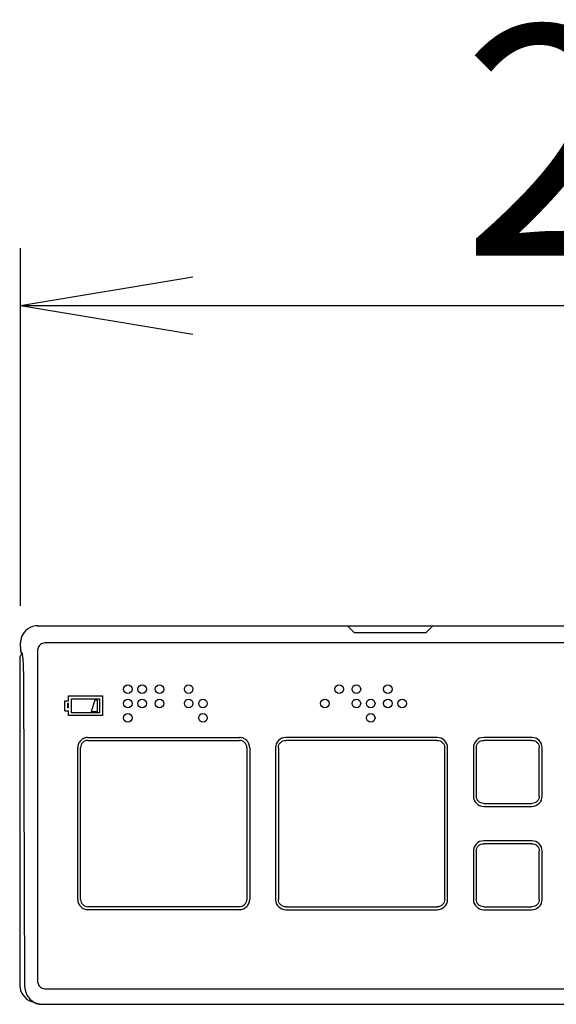
# Model space of a CAD drawing. Extents: x -21 to 1999, y 115 to 2915.
# Drawn here: x 882 to 975, y 1457 to 1629 of the extents above; entities that cross this region are included whole.
import ezdxf

# ---------------------------------------------------------------- set-up
doc = ezdxf.new("R2010")
doc.units = 0
doc.layers.get('0').update_dxf_attribs({"linetype": 'CONTINUOUS'})
doc.layers.get('DEFPOINTS').update_dxf_attribs({"linetype": 'CONTINUOUS'})
doc.layers.add('便座', color=7, linetype='CONTINUOUS')
doc.styles.add('EXCADDIM1', font='monotxt', dxfattribs={"width": 0.84, "bigfont": 'extfont'})
doc.styles.get("Standard").update_dxf_attribs({"font": 'monotxt', "bigfont": 'extfont'})
doc.dimstyles.new('ISO-25', dxfattribs={"dimtxt": 2.5, "dimasz": 2.5, "dimexe": 1.25, "dimexo": 0.625, "dimtad": 1, "dimtxsty": 'STANDARD', "dimcen": 2.5, "dimazin": 3, "dimtfac": 1, "dimtmove": 0, "dimatfit": 3})

# ---------------------------------------------------------------- blocks, each defined once
blk = doc.blocks.new('EX_NORM')
at = {"color": 0, "linetype": 'CONTINUOUS'}
for q in [(-1, 0.1667), (-1, 0), (-1, -0.1667)]:
    blk.add_line((0, 0), q, dxfattribs=at)
blk = doc.blocks.new('*D18')
at = {"layer": 'DEFPOINTS', "color": 0}
for p in [(1126.49, 1578.91), (881.75, 1519.6), (1126.49, 1519.6)]:
    blk.add_point(p, dxfattribs=at)
at = {"layer": '便座', "color": 3, "linetype": 'CONTINUOUS'}
for p, q in [((881.75, 1526.6), (881.75, 1588.91)), ((1126.49, 1526.6), (1126.49, 1588.91)), ((911.75, 1578.91), (1096.49, 1578.91))]:
    blk.add_line(p, q, dxfattribs=at)
at = {"layer": '便座', "color": 3, "xscale": 30, "yscale": 30, "zscale": 30, "rotation": 180}
blk.add_blockref('EX_NORM', (881.75, 1578.91), dxfattribs=at)
at = {"layer": '便座', "color": 3, "xscale": 30, "yscale": 30, "zscale": 30}
blk.add_blockref('EX_NORM', (1126.49, 1578.91), dxfattribs=at)
at = {"layer": '便座', "color": 2, "insert": (1004.12, 1602.41), "char_height": 40, "attachment_point": 5, "style": 'EXCADDIM1'}
blk.add_mtext('245', dxfattribs=at)

msp = doc.modelspace()

# ---------------------------------------------------------------- linework, layer by layer
at = {"layer": '便座', "color": 6, "linetype": 'CONTINUOUS'}
msp.add_line((884.73, 1523.16), (1123.501, 1523.16), dxfattribs=at)
at = {"layer": '便座', "color": 6, "linetype": 'CONTINUOUS', "flags": 128}
for points in [[(884.33, 1523.131), (884.336, 1523.132)], [(938.707, 1523.16), (939.892, 1521.975)], [(953.621, 1523.16), (952.435, 1521.975)], [(939.892, 1521.975), (952.435, 1521.975)], [(881.748, 1519.51), (881.748, 1520.169)], [(881.748, 1520.169), (881.749, 1520.169)], [(881.748, 1519.599), (881.749, 1519.599)], [(881.748, 1519.51), (881.749, 1519.44), (881.75, 1519.373), (881.751, 1519.308), (881.752, 1519.246), (881.754, 1519.187), (881.756, 1519.13), (881.758, 1519.076), (881.76, 1519.024), (881.762, 1518.976), (881.765, 1518.929), (881.768, 1518.886), (881.77, 1518.844), (881.773, 1518.806), (881.776, 1518.769), (881.78, 1518.735), (881.783, 1518.703), (881.786, 1518.672)], [(881.786, 1518.672), (881.79, 1518.644), (881.794, 1518.616), (881.798, 1518.59), (881.803, 1518.565), (881.808, 1518.54), (881.814, 1518.515)], [(882.014, 1518.402), (881.793, 1518.623)], [(884.709, 1518.808), (884.709, 1461.35)], [(1122.14, 1520.2), (886.101, 1520.2)], [(881.642, 1517.672), (881.642, 1460.563)], [(881.814, 1518.515), (881.82, 1518.49), (881.828, 1518.465), (881.838, 1518.438), (881.849, 1518.41), (881.864, 1518.38), (881.882, 1518.348), (881.904, 1518.314), (881.931, 1518.279), (881.959, 1518.249)], [(882.093, 1518.115), (881.959, 1518.249)], [(881.964, 1518.244), (881.959, 1518.249)], [(882.502, 1460.285), (882.304, 1514.15)], [(889.456, 1510.107), (890.105, 1510.107)], [(889.456, 1508.358), (889.456, 1510.107)], [(890.105, 1510.956), (896.001, 1510.956)], [(890.105, 1510.107), (890.105, 1510.956)], [(890.605, 1510.457), (895.501, 1510.457)], [(890.605, 1508.009), (890.605, 1510.457)], [(894.702, 1510.207), (894.052, 1508.258)], [(895.152, 1510.207), (894.702, 1510.207)], [(895.152, 1508.258), (895.152, 1510.207)], [(895.501, 1510.457), (895.501, 1508.009)], [(896.001, 1510.956), (896.001, 1507.509)], [(889.456, 1508.358), (890.105, 1508.358)], [(890.105, 1509.607), (889.955, 1509.607)], [(889.955, 1509.607), (889.955, 1508.858)], [(890.105, 1508.858), (889.955, 1508.858)], [(890.105, 1508.858), (890.105, 1509.607)], [(890.105, 1507.509), (890.105, 1508.358)], [(896.001, 1507.509), (890.105, 1507.509)], [(895.501, 1508.009), (890.605, 1508.009)], [(894.052, 1508.258), (895.152, 1508.258)], [(893.503, 1503.712), (919.883, 1503.712)], [(893.503, 1503.212), (919.883, 1503.212)], [(954.358, 1503.712), (927.977, 1503.712)], [(954.358, 1503.212), (927.977, 1503.212)], [(970.845, 1503.712), (962.452, 1503.712)], [(970.845, 1503.212), (962.452, 1503.212)], [(891.704, 1475.533), (891.704, 1501.913)], [(892.204, 1475.533), (892.204, 1501.913)], [(921.182, 1501.913), (921.182, 1475.533)], [(921.682, 1501.913), (921.682, 1475.533)], [(926.179, 1501.913), (926.179, 1475.533)], [(926.678, 1501.913), (926.678, 1475.533)], [(955.657, 1475.533), (955.657, 1501.913)], [(956.156, 1475.533), (956.156, 1501.913)], [(960.653, 1501.913), (960.653, 1493.519)], [(961.153, 1501.913), (961.153, 1493.519)], [(972.144, 1493.519), (972.144, 1501.913)], [(972.644, 1493.519), (972.644, 1501.913)], [(962.452, 1492.22), (970.845, 1492.22)], [(962.452, 1491.721), (970.845, 1491.721)], [(970.845, 1485.725), (962.452, 1485.725)], [(970.845, 1485.225), (962.452, 1485.225)], [(960.653, 1483.927), (960.653, 1475.533)], [(961.153, 1483.927), (961.153, 1475.533)], [(972.144, 1475.533), (972.144, 1483.927)], [(972.644, 1475.533), (972.644, 1483.927)], [(919.883, 1474.234), (893.503, 1474.234)], [(927.977, 1474.234), (954.358, 1474.234)], [(962.452, 1474.234), (970.845, 1474.234)], [(919.883, 1473.734), (893.503, 1473.734)], [(927.977, 1473.734), (954.358, 1473.734)], [(962.452, 1473.734), (970.845, 1473.734)], [(882.502, 1460.285), (882.505, 1460.16), (882.521, 1459.959), (882.55, 1459.759), (882.593, 1459.562), (882.649, 1459.368), (882.718, 1459.179), (882.8, 1458.994), (882.894, 1458.815), (883, 1458.643), (883.117, 1458.479), (883.245, 1458.323), (883.384, 1458.176), (883.532, 1458.039), (883.689, 1457.912), (883.854, 1457.796), (884.027, 1457.691), (884.206, 1457.598), (884.391, 1457.518), (884.581, 1457.45), (884.776, 1457.395), (884.974, 1457.353), (885.174, 1457.325), (885.375, 1457.31), (885.494, 1457.308)], [(882.511, 1460.08), (882.511, 1460.086)], [(886.09, 1459.955), (1122.15, 1459.955)], [(884.386, 1457.454), (883.595, 1457.75)], [(884.317, 1457.481), (884.519, 1457.408), (884.715, 1457.352), (884.914, 1457.31), (885.115, 1457.281), (885.317, 1457.266), (885.443, 1457.263)], [(884.317, 1457.481), (884.385, 1457.455)], [(885.443, 1457.263), (1122.799, 1457.263)]]:
    msp.add_lwpolyline(points, dxfattribs=at)
at = {"layer": '便座', "color": 6, "linetype": 'CONTINUOUS'}
for points in [[(884.33, 1523.131), (883.043, 1522.993), (881.907, 1521.851), (881.775, 1520.562)], [(884.526, 1523.152), (884.478, 1523.149), (884.384, 1523.139), (884.336, 1523.132)], [(884.542, 1523.153), (884.538, 1523.153), (884.53, 1523.152), (884.526, 1523.152)], [(884.739, 1523.16), (884.689, 1523.16), (884.591, 1523.157), (884.542, 1523.153)], [(881.755, 1520.362), (881.752, 1520.313), (881.749, 1520.218), (881.749, 1520.169)], [(881.757, 1520.378), (881.756, 1520.374), (881.756, 1520.366), (881.755, 1520.362)], [(881.775, 1520.562), (881.769, 1520.516), (881.759, 1520.425), (881.757, 1520.378)], [(882.046, 1518.162), (881.817, 1518.123), (881.637, 1517.906), (881.642, 1517.672)], [(882.116, 1518.044), (882.114, 1518.058), (882.11, 1518.084), (882.108, 1518.097)], [(893.503, 1503.212), (892.785, 1503.212), (892.204, 1502.631), (892.204, 1501.913)], [(921.182, 1501.913), (921.182, 1502.631), (920.601, 1503.212), (919.883, 1503.212)], [(927.977, 1503.712), (926.984, 1503.712), (926.179, 1502.906), (926.179, 1501.913)], [(956.156, 1501.913), (956.156, 1502.906), (955.351, 1503.712), (954.358, 1503.712)], [(962.452, 1503.712), (961.458, 1503.712), (960.653, 1502.906), (960.653, 1501.913)], [(972.644, 1501.913), (972.644, 1502.906), (971.839, 1503.712), (970.845, 1503.712)], [(960.653, 1493.519), (960.653, 1492.526), (961.458, 1491.721), (962.452, 1491.721)], [(970.845, 1491.721), (971.839, 1491.721), (972.644, 1492.526), (972.644, 1493.519)], [(962.452, 1485.725), (961.458, 1485.725), (960.653, 1484.92), (960.653, 1483.927)], [(972.644, 1483.927), (972.644, 1484.92), (971.839, 1485.725), (970.845, 1485.725)], [(892.204, 1475.533), (892.204, 1474.815), (892.785, 1474.234), (893.503, 1474.234)], [(919.883, 1474.234), (920.601, 1474.234), (921.182, 1474.815), (921.182, 1475.533)], [(926.179, 1475.533), (926.179, 1474.539), (926.984, 1473.734), (927.977, 1473.734)], [(954.358, 1473.734), (955.351, 1473.734), (956.156, 1474.539), (956.156, 1475.533)], [(960.653, 1475.533), (960.653, 1474.539), (961.458, 1473.734), (962.452, 1473.734)], [(970.845, 1473.734), (971.839, 1473.734), (972.644, 1474.539), (972.644, 1475.533)], [(881.642, 1460.563), (881.597, 1459.376), (882.466, 1458.126), (883.595, 1457.75)], [(882.503, 1460.287), (882.503, 1460.236), (882.506, 1460.136), (882.511, 1460.086)]]:
    msp.add_open_spline(points, degree=3, dxfattribs=at)
for points, knots in [([(886.101, 1520.2), (885.856, 1520.2), (885.613, 1520.135), (885.403, 1520.014), (885.193, 1519.893), (885.016, 1519.716), (884.895, 1519.506), (884.774, 1519.296), (884.709, 1519.053), (884.709, 1518.808)], [0, 0, 0, 0, 1, 1, 1, 2, 2, 2, 3, 3, 3, 3]), ([(882.089, 1518.19), (882.079, 1518.237), (882.068, 1518.285), (882.052, 1518.33), (882.047, 1518.345), (882.04, 1518.36), (882.033, 1518.374), (882.028, 1518.384), (882.022, 1518.394), (882.014, 1518.402)], [0, 0, 0, 0, 1, 1, 1, 2, 2, 2, 3, 3, 3, 3]), ([(882.108, 1518.097), (882.106, 1518.105), (882.105, 1518.113), (882.103, 1518.122), (882.099, 1518.145), (882.094, 1518.167), (882.089, 1518.19)], [0, 0, 0, 0, 1, 1, 1, 2, 2, 2, 2]), ([(882.306, 1514.152), (882.304, 1514.559), (882.299, 1514.967), (882.289, 1515.374), (882.28, 1515.745), (882.268, 1516.115), (882.25, 1516.485), (882.235, 1516.789), (882.217, 1517.094), (882.191, 1517.398), (882.18, 1517.518), (882.169, 1517.638), (882.155, 1517.758), (882.144, 1517.854), (882.132, 1517.949), (882.116, 1518.044)], [0, 0, 0, 0, 1, 1, 1, 2, 2, 2, 3, 3, 3, 4, 4, 4, 5, 5, 5, 5]), ([(901.197, 1512.106), (901.197, 1512.52), (900.861, 1512.855), (900.447, 1512.855), (900.033, 1512.855), (899.698, 1512.52), (899.698, 1512.106), (899.698, 1511.692), (900.033, 1511.356), (900.447, 1511.356), (900.861, 1511.356), (901.197, 1511.692), (901.197, 1512.106), (901.197, 1512.106), (901.197, 1512.106), (901.197, 1512.106)], [0, 0, 0, 0, 1, 1, 1, 2, 2, 2, 3, 3, 3, 4, 4, 4, 5, 5, 5, 5]), ([(903.695, 1512.106), (903.695, 1512.52), (903.359, 1512.855), (902.945, 1512.855), (902.531, 1512.855), (902.196, 1512.52), (902.196, 1512.106), (902.196, 1511.692), (902.531, 1511.356), (902.945, 1511.356), (903.359, 1511.356), (903.695, 1511.692), (903.695, 1512.106), (903.695, 1512.106), (903.695, 1512.106), (903.695, 1512.106)], [0, 0, 0, 0, 1, 1, 1, 2, 2, 2, 3, 3, 3, 4, 4, 4, 5, 5, 5, 5]), ([(906.693, 1512.106), (906.693, 1512.52), (906.357, 1512.855), (905.943, 1512.855), (905.529, 1512.855), (905.194, 1512.52), (905.194, 1512.106), (905.194, 1511.692), (905.529, 1511.356), (905.943, 1511.356), (906.357, 1511.356), (906.693, 1511.692), (906.693, 1512.106), (906.693, 1512.106), (906.693, 1512.106), (906.693, 1512.106)], [0, 0, 0, 0, 1, 1, 1, 2, 2, 2, 3, 3, 3, 4, 4, 4, 5, 5, 5, 5]), ([(911.789, 1512.106), (911.789, 1512.52), (911.453, 1512.855), (911.039, 1512.855), (910.625, 1512.855), (910.29, 1512.52), (910.29, 1512.106), (910.29, 1511.692), (910.625, 1511.356), (911.039, 1511.356), (911.453, 1511.356), (911.789, 1511.692), (911.789, 1512.106), (911.789, 1512.106), (911.789, 1512.106), (911.789, 1512.106)], [0, 0, 0, 0, 1, 1, 1, 2, 2, 2, 3, 3, 3, 4, 4, 4, 5, 5, 5, 5]), ([(938.019, 1512.106), (938.019, 1512.52), (937.684, 1512.855), (937.27, 1512.855), (936.856, 1512.855), (936.52, 1512.52), (936.52, 1512.106), (936.52, 1511.692), (936.856, 1511.356), (937.27, 1511.356), (937.684, 1511.356), (938.019, 1511.692), (938.019, 1512.106), (938.019, 1512.106), (938.019, 1512.106), (938.019, 1512.106)], [0, 0, 0, 0, 1, 1, 1, 2, 2, 2, 3, 3, 3, 4, 4, 4, 5, 5, 5, 5]), ([(941.017, 1512.106), (941.017, 1512.52), (940.681, 1512.855), (940.268, 1512.855), (939.854, 1512.855), (939.518, 1512.52), (939.518, 1512.106), (939.518, 1511.692), (939.854, 1511.356), (940.268, 1511.356), (940.681, 1511.356), (941.017, 1511.692), (941.017, 1512.106), (941.017, 1512.106), (941.017, 1512.106), (941.017, 1512.106)], [0, 0, 0, 0, 1, 1, 1, 2, 2, 2, 3, 3, 3, 4, 4, 4, 5, 5, 5, 5]), ([(946.513, 1512.106), (946.513, 1512.52), (946.177, 1512.855), (945.763, 1512.855), (945.35, 1512.855), (945.014, 1512.52), (945.014, 1512.106), (945.014, 1511.692), (945.35, 1511.356), (945.763, 1511.356), (946.177, 1511.356), (946.513, 1511.692), (946.513, 1512.106), (946.513, 1512.106), (946.513, 1512.106), (946.513, 1512.106)], [0, 0, 0, 0, 1, 1, 1, 2, 2, 2, 3, 3, 3, 4, 4, 4, 5, 5, 5, 5]), ([(901.197, 1509.608), (901.197, 1510.022), (900.861, 1510.357), (900.447, 1510.357), (900.033, 1510.357), (899.698, 1510.022), (899.698, 1509.608), (899.698, 1509.194), (900.033, 1508.858), (900.447, 1508.858), (900.861, 1508.858), (901.197, 1509.194), (901.197, 1509.608), (901.197, 1509.608), (901.197, 1509.608), (901.197, 1509.608)], [0, 0, 0, 0, 1, 1, 1, 2, 2, 2, 3, 3, 3, 4, 4, 4, 5, 5, 5, 5]), ([(903.695, 1509.608), (903.695, 1510.022), (903.359, 1510.357), (902.945, 1510.357), (902.531, 1510.357), (902.196, 1510.022), (902.196, 1509.608), (902.196, 1509.194), (902.531, 1508.858), (902.945, 1508.858), (903.359, 1508.858), (903.695, 1509.194), (903.695, 1509.608), (903.695, 1509.608), (903.695, 1509.608), (903.695, 1509.608)], [0, 0, 0, 0, 1, 1, 1, 2, 2, 2, 3, 3, 3, 4, 4, 4, 5, 5, 5, 5]), ([(906.693, 1509.608), (906.693, 1510.022), (906.357, 1510.357), (905.943, 1510.357), (905.529, 1510.357), (905.194, 1510.022), (905.194, 1509.608), (905.194, 1509.194), (905.529, 1508.858), (905.943, 1508.858), (906.357, 1508.858), (906.693, 1509.194), (906.693, 1509.608), (906.693, 1509.608), (906.693, 1509.608), (906.693, 1509.608)], [0, 0, 0, 0, 1, 1, 1, 2, 2, 2, 3, 3, 3, 4, 4, 4, 5, 5, 5, 5]), ([(911.789, 1509.608), (911.789, 1510.022), (911.453, 1510.357), (911.039, 1510.357), (910.625, 1510.357), (910.29, 1510.022), (910.29, 1509.608), (910.29, 1509.194), (910.625, 1508.858), (911.039, 1508.858), (911.453, 1508.858), (911.789, 1509.194), (911.789, 1509.608), (911.789, 1509.608), (911.789, 1509.608), (911.789, 1509.608)], [0, 0, 0, 0, 1, 1, 1, 2, 2, 2, 3, 3, 3, 4, 4, 4, 5, 5, 5, 5]), ([(914.287, 1509.608), (914.287, 1510.022), (913.951, 1510.357), (913.538, 1510.357), (913.124, 1510.357), (912.788, 1510.022), (912.788, 1509.608), (912.788, 1509.194), (913.124, 1508.858), (913.538, 1508.858), (913.951, 1508.858), (914.287, 1509.194), (914.287, 1509.608), (914.287, 1509.608), (914.287, 1509.608), (914.287, 1509.608)], [0, 0, 0, 0, 1, 1, 1, 2, 2, 2, 3, 3, 3, 4, 4, 4, 5, 5, 5, 5]), ([(935.521, 1509.608), (935.521, 1510.022), (935.186, 1510.357), (934.772, 1510.357), (934.358, 1510.357), (934.022, 1510.022), (934.022, 1509.608), (934.022, 1509.194), (934.358, 1508.858), (934.772, 1508.858), (935.186, 1508.858), (935.521, 1509.194), (935.521, 1509.608), (935.521, 1509.608), (935.521, 1509.608), (935.521, 1509.608)], [0, 0, 0, 0, 1, 1, 1, 2, 2, 2, 3, 3, 3, 4, 4, 4, 5, 5, 5, 5]), ([(941.017, 1509.608), (941.017, 1510.022), (940.681, 1510.357), (940.268, 1510.357), (939.854, 1510.357), (939.518, 1510.022), (939.518, 1509.608), (939.518, 1509.194), (939.854, 1508.858), (940.268, 1508.858), (940.681, 1508.858), (941.017, 1509.194), (941.017, 1509.608), (941.017, 1509.608), (941.017, 1509.608), (941.017, 1509.608)], [0, 0, 0, 0, 1, 1, 1, 2, 2, 2, 3, 3, 3, 4, 4, 4, 5, 5, 5, 5]), ([(943.515, 1509.608), (943.515, 1510.022), (943.18, 1510.357), (942.766, 1510.357), (942.352, 1510.357), (942.016, 1510.022), (942.016, 1509.608), (942.016, 1509.194), (942.352, 1508.858), (942.766, 1508.858), (943.18, 1508.858), (943.515, 1509.194), (943.515, 1509.608), (943.515, 1509.608), (943.515, 1509.608), (943.515, 1509.608)], [0, 0, 0, 0, 1, 1, 1, 2, 2, 2, 3, 3, 3, 4, 4, 4, 5, 5, 5, 5]), ([(946.513, 1509.608), (946.513, 1510.022), (946.177, 1510.357), (945.763, 1510.357), (945.35, 1510.357), (945.014, 1510.022), (945.014, 1509.608), (945.014, 1509.194), (945.35, 1508.858), (945.763, 1508.858), (946.177, 1508.858), (946.513, 1509.194), (946.513, 1509.608), (946.513, 1509.608), (946.513, 1509.608), (946.513, 1509.608)], [0, 0, 0, 0, 1, 1, 1, 2, 2, 2, 3, 3, 3, 4, 4, 4, 5, 5, 5, 5]), ([(949.011, 1509.608), (949.011, 1510.022), (948.676, 1510.357), (948.262, 1510.357), (947.848, 1510.357), (947.512, 1510.022), (947.512, 1509.608), (947.512, 1509.194), (947.848, 1508.858), (948.262, 1508.858), (948.676, 1508.858), (949.011, 1509.194), (949.011, 1509.608), (949.011, 1509.608), (949.011, 1509.608), (949.011, 1509.608)], [0, 0, 0, 0, 1, 1, 1, 2, 2, 2, 3, 3, 3, 4, 4, 4, 5, 5, 5, 5]), ([(901.197, 1507.11), (901.197, 1507.523), (900.861, 1507.859), (900.447, 1507.859), (900.033, 1507.859), (899.698, 1507.523), (899.698, 1507.11), (899.698, 1506.696), (900.033, 1506.36), (900.447, 1506.36), (900.861, 1506.36), (901.197, 1506.696), (901.197, 1507.11), (901.197, 1507.11), (901.197, 1507.11), (901.197, 1507.11)], [0, 0, 0, 0, 1, 1, 1, 2, 2, 2, 3, 3, 3, 4, 4, 4, 5, 5, 5, 5]), ([(914.287, 1507.11), (914.287, 1507.523), (913.951, 1507.859), (913.538, 1507.859), (913.124, 1507.859), (912.788, 1507.523), (912.788, 1507.11), (912.788, 1506.696), (913.124, 1506.36), (913.538, 1506.36), (913.951, 1506.36), (914.287, 1506.696), (914.287, 1507.11), (914.287, 1507.11), (914.287, 1507.11), (914.287, 1507.11)], [0, 0, 0, 0, 1, 1, 1, 2, 2, 2, 3, 3, 3, 4, 4, 4, 5, 5, 5, 5]), ([(943.515, 1507.11), (943.515, 1507.523), (943.18, 1507.859), (942.766, 1507.859), (942.352, 1507.859), (942.016, 1507.523), (942.016, 1507.11), (942.016, 1506.696), (942.352, 1506.36), (942.766, 1506.36), (943.18, 1506.36), (943.515, 1506.696), (943.515, 1507.11), (943.515, 1507.11), (943.515, 1507.11), (943.515, 1507.11)], [0, 0, 0, 0, 1, 1, 1, 2, 2, 2, 3, 3, 3, 4, 4, 4, 5, 5, 5, 5]), ([(893.503, 1503.712), (893.26, 1503.712), (893.023, 1503.663), (892.807, 1503.572), (892.591, 1503.481), (892.395, 1503.349), (892.231, 1503.185), (892.067, 1503.021), (891.935, 1502.825), (891.844, 1502.609), (891.753, 1502.393), (891.704, 1502.156), (891.704, 1501.913)], [0, 0, 0, 0, 1, 1, 1, 2, 2, 2, 3, 3, 3, 4, 4, 4, 4]), ([(921.682, 1501.913), (921.682, 1502.156), (921.633, 1502.393), (921.542, 1502.609), (921.451, 1502.825), (921.319, 1503.021), (921.155, 1503.185), (920.991, 1503.349), (920.795, 1503.481), (920.579, 1503.572), (920.363, 1503.663), (920.126, 1503.712), (919.883, 1503.712)], [0, 0, 0, 0, 1, 1, 1, 2, 2, 2, 3, 3, 3, 4, 4, 4, 4]), ([(926.678, 1501.913), (926.678, 1502.088), (926.714, 1502.259), (926.779, 1502.416), (926.845, 1502.572), (926.94, 1502.713), (927.059, 1502.832), (927.177, 1502.95), (927.319, 1503.046), (927.475, 1503.111), (927.631, 1503.176), (927.802, 1503.212), (927.977, 1503.212)], [0, 0, 0, 0, 1, 1, 1, 2, 2, 2, 3, 3, 3, 4, 4, 4, 4]), ([(954.358, 1503.212), (954.533, 1503.212), (954.704, 1503.176), (954.86, 1503.111), (955.016, 1503.046), (955.158, 1502.95), (955.276, 1502.832), (955.395, 1502.713), (955.49, 1502.572), (955.555, 1502.416), (955.621, 1502.259), (955.657, 1502.088), (955.657, 1501.913)], [0, 0, 0, 0, 1, 1, 1, 2, 2, 2, 3, 3, 3, 4, 4, 4, 4]), ([(961.153, 1501.913), (961.153, 1502.101), (961.193, 1502.276), (961.26, 1502.43), (961.326, 1502.584), (961.419, 1502.718), (961.533, 1502.832), (961.647, 1502.945), (961.781, 1503.038), (961.935, 1503.105), (962.089, 1503.172), (962.264, 1503.212), (962.452, 1503.212)], [0, 0, 0, 0, 1, 1, 1, 2, 2, 2, 3, 3, 3, 4, 4, 4, 4]), ([(970.845, 1503.212), (971.033, 1503.212), (971.208, 1503.172), (971.362, 1503.105), (971.516, 1503.038), (971.65, 1502.945), (971.764, 1502.832), (971.878, 1502.718), (971.971, 1502.584), (972.037, 1502.43), (972.104, 1502.276), (972.144, 1502.101), (972.144, 1501.913)], [0, 0, 0, 0, 1, 1, 1, 2, 2, 2, 3, 3, 3, 4, 4, 4, 4]), ([(962.452, 1492.22), (962.264, 1492.22), (962.089, 1492.261), (961.935, 1492.327), (961.781, 1492.394), (961.647, 1492.487), (961.533, 1492.601), (961.419, 1492.714), (961.326, 1492.849), (961.26, 1493.003), (961.193, 1493.157), (961.153, 1493.331), (961.153, 1493.519)], [0, 0, 0, 0, 1, 1, 1, 2, 2, 2, 3, 3, 3, 4, 4, 4, 4]), ([(972.144, 1493.519), (972.144, 1493.331), (972.104, 1493.157), (972.037, 1493.003), (971.971, 1492.849), (971.878, 1492.714), (971.764, 1492.601), (971.65, 1492.487), (971.516, 1492.394), (971.362, 1492.327), (971.208, 1492.261), (971.033, 1492.22), (970.845, 1492.22)], [0, 0, 0, 0, 1, 1, 1, 2, 2, 2, 3, 3, 3, 4, 4, 4, 4]), ([(961.153, 1483.927), (961.153, 1484.114), (961.193, 1484.289), (961.26, 1484.443), (961.326, 1484.597), (961.419, 1484.731), (961.533, 1484.845), (961.647, 1484.959), (961.781, 1485.052), (961.935, 1485.119), (962.089, 1485.185), (962.264, 1485.225), (962.452, 1485.225)], [0, 0, 0, 0, 1, 1, 1, 2, 2, 2, 3, 3, 3, 4, 4, 4, 4]), ([(970.845, 1485.225), (971.033, 1485.225), (971.208, 1485.185), (971.362, 1485.119), (971.516, 1485.052), (971.65, 1484.959), (971.764, 1484.845), (971.878, 1484.731), (971.971, 1484.597), (972.037, 1484.443), (972.104, 1484.289), (972.144, 1484.114), (972.144, 1483.927)], [0, 0, 0, 0, 1, 1, 1, 2, 2, 2, 3, 3, 3, 4, 4, 4, 4]), ([(891.704, 1475.533), (891.704, 1475.29), (891.753, 1475.053), (891.844, 1474.837), (891.935, 1474.621), (892.067, 1474.425), (892.231, 1474.261), (892.395, 1474.097), (892.591, 1473.965), (892.807, 1473.874), (893.023, 1473.784), (893.26, 1473.734), (893.503, 1473.734)], [0, 0, 0, 0, 1, 1, 1, 2, 2, 2, 3, 3, 3, 4, 4, 4, 4]), ([(919.883, 1473.734), (920.126, 1473.734), (920.363, 1473.784), (920.579, 1473.874), (920.795, 1473.965), (920.991, 1474.097), (921.155, 1474.261), (921.319, 1474.425), (921.451, 1474.621), (921.542, 1474.837), (921.633, 1475.053), (921.682, 1475.29), (921.682, 1475.533)], [0, 0, 0, 0, 1, 1, 1, 2, 2, 2, 3, 3, 3, 4, 4, 4, 4]), ([(927.977, 1474.234), (927.802, 1474.234), (927.631, 1474.269), (927.475, 1474.335), (927.319, 1474.4), (927.177, 1474.496), (927.059, 1474.614), (926.94, 1474.733), (926.845, 1474.874), (926.779, 1475.03), (926.714, 1475.186), (926.678, 1475.357), (926.678, 1475.533)], [0, 0, 0, 0, 1, 1, 1, 2, 2, 2, 3, 3, 3, 4, 4, 4, 4]), ([(955.657, 1475.533), (955.657, 1475.357), (955.621, 1475.186), (955.555, 1475.03), (955.49, 1474.874), (955.395, 1474.733), (955.276, 1474.614), (955.158, 1474.496), (955.016, 1474.4), (954.86, 1474.335), (954.704, 1474.269), (954.533, 1474.234), (954.358, 1474.234)], [0, 0, 0, 0, 1, 1, 1, 2, 2, 2, 3, 3, 3, 4, 4, 4, 4]), ([(962.452, 1474.234), (962.264, 1474.234), (962.089, 1474.274), (961.935, 1474.341), (961.781, 1474.407), (961.647, 1474.5), (961.533, 1474.614), (961.419, 1474.728), (961.326, 1474.862), (961.26, 1475.016), (961.193, 1475.171), (961.153, 1475.345), (961.153, 1475.533)], [0, 0, 0, 0, 1, 1, 1, 2, 2, 2, 3, 3, 3, 4, 4, 4, 4]), ([(972.144, 1475.533), (972.144, 1475.345), (972.104, 1475.171), (972.037, 1475.016), (971.971, 1474.862), (971.878, 1474.728), (971.764, 1474.614), (971.65, 1474.5), (971.516, 1474.407), (971.362, 1474.341), (971.208, 1474.274), (971.033, 1474.234), (970.845, 1474.234)], [0, 0, 0, 0, 1, 1, 1, 2, 2, 2, 3, 3, 3, 4, 4, 4, 4]), ([(884.709, 1461.35), (884.709, 1461.102), (884.775, 1460.857), (884.895, 1460.646), (885.016, 1460.436), (885.192, 1460.26), (885.399, 1460.14), (885.607, 1460.019), (885.847, 1459.955), (886.09, 1459.955)], [0, 0, 0, 0, 1, 1, 1, 2, 2, 2, 3, 3, 3, 3])]:
    msp.add_open_spline(points, degree=3, knots=knots, dxfattribs=at)

# ---------------------------------------------------------------- dimensions: what is measured, and where the dimension line sits
at = {"layer": '便座', "color": 3, "linetype": 'CONTINUOUS'}
dim = msp.add_linear_dim(base=(1126.492, 1578.912), p1=(881.748, 1519.599), p2=(1126.492, 1519.599), dimstyle='ISO-25', override={"dimtxt": 40, "dimasz": 30, "dimexe": 10, "dimexo": 7, "dimgap": 0, "dimtad": 1, "dimjust": 0, "dimtih": 0, "dimtoh": 0, "dimdec": 0, "dimzin": 0, "dimlunit": 2, "dimtxsty": 'EXCADDIM1', "dimblk1": 'EX_NORM', "dimblk2": 'EX_NORM', "dimsah": 1, "dimse1": 0, "dimse2": 0, "dimclrd": 3, "dimclre": 3, "dimclrt": 2, "dimtmove": 2}, dxfattribs=at)
dim.commit()
dim.dimension.update_dxf_attribs({"geometry": '*D18', "text_midpoint": (1004.12, 1602.412), "dimtype": 160})

doc.saveas('drawing.dxf')
